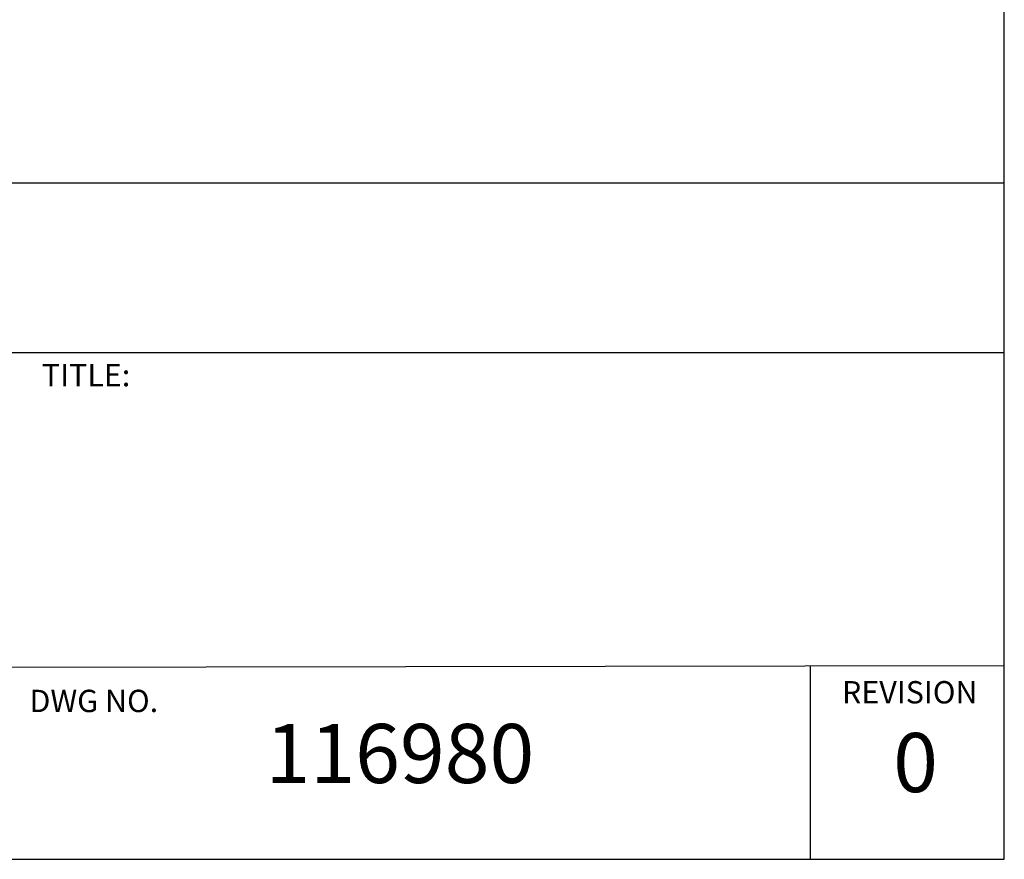
# Model space of a CAD drawing. Extents: x 0 to 2628, y 0 to 1845.
# Drawn here: x 2033 to 2628, y 45 to 552 of the extents above; entities that cross this region are included whole.
import ezdxf

# ---------------------------------------------------------------- set-up
doc = ezdxf.new("R2010")
doc.units = 0
doc.header["$MEASUREMENT"] = 0
doc.layers.get('0').update_dxf_attribs({"linetype": 'CONTINUOUS'})
doc.styles.add('SLDTEXTSTYLE0', font='txt', dxfattribs={"width": 0.75})

msp = doc.modelspace()

# ---------------------------------------------------------------- linework, layer by layer
at = {"color": 7, "linetype": 'Continuous'}
for p, q in [((2628, 45), (2628, 695.25)), ((1234.53, 453.667), (2628, 453.667)), ((2628, 351), (1234.53, 351)), ((2628, 161.845), (2025.458, 160.863)), ((2511, 45), (2511, 161.654)), ((45, 45), (2628, 45))]:
    msp.add_line(p, q, dxfattribs=at)

# ---------------------------------------------------------------- texts
at = {"color": 7, "style": 'SLDTEXTSTYLE0'}
for s, insert, char_height, attachment_point in [('TITLE:', (2046.581, 344.227), 13.5, 1), ('REVISION', (2529.931, 152.651), 13.5, 1), ('DWG NO.', (2039.096, 147.41), 13.5, 1), ('116980', (2262.904, 126.781), 35.7188, 2), ('0', (2574.386, 121.297), 35.719, 2)]:
    msp.add_mtext(s, dxfattribs=dict(at, insert=insert, char_height=char_height, attachment_point=attachment_point))

doc.saveas('drawing.dxf')
